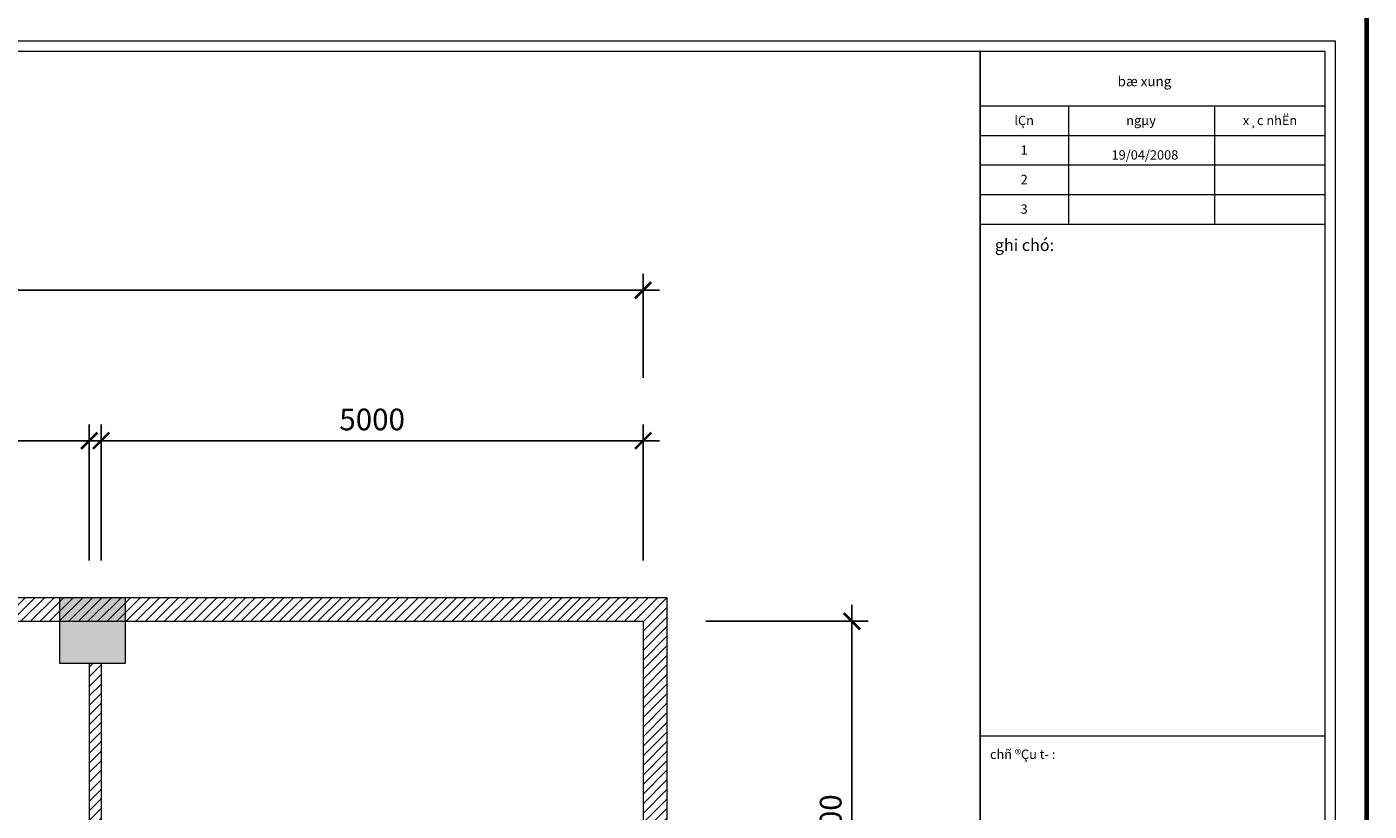
# Model space of a CAD drawing. Extents: x 457989 to 1708995, y 836446 to 1799391.
# Drawn here: x 1696612 to 1708995, y 866882 to 874118 of the extents above; entities that cross this region are included whole.
import ezdxf
from ezdxf.enums import TextEntityAlignment as Align

# ---------------------------------------------------------------- set-up
doc = ezdxf.new("R2010")
doc.units = 0
doc.header["$MEASUREMENT"] = 0
for name, color, linetype, lineweight in [('MANH', 8, 'Continuous', 5), ('MAU', 155, 'Continuous', 9), ('TEXT', 2, 'Continuous', 25), ('Tuong', 4, 'Continuous', 0)]:
    doc.layers.add(name, color=color, linetype=linetype, lineweight=lineweight)
doc.layers.add('THAY', color=9, linetype='Continuous')
doc.styles.add('AVANTH', font='VNTIME.TTF')
doc.styles.add('AVANTH-B', font='VNTIME.TTF')
doc.styles.add('style4', font='romans.shx', dxfattribs={"width": 0.75, "bigfont": 'vns.shx'})
doc.dimstyles.new('ISO-26', dxfattribs={"dimtxt": 200, "dimasz": 150, "dimexe": 150, "dimexo": 0, "dimgap": 70, "dimtad": 1, "dimdec": 0, "dimzin": 1, "dimdsep": 46, "dimtxsty": 'style4', "dimblk": 'ARCHTICK', "dimcen": 1.4, "dimdle": 150, "dimclrd": 8, "dimclre": 8, "dimclrt": 3, "dimadec": 0, "dimazin": 0, "dimtfac": 1, "dimtdec": 0, "dimtix": 1, "dimtmove": 1, "dimatfit": 0, "dimldrblk": 'ARCHTICK', "dimfxl": 8.425, "dimarcsym": 0})

# ---------------------------------------------------------------- blocks, each defined once
blk = doc.blocks.new('_ArchTick')
at = {"color": 0, "linetype": 'ByBlock', "const_width": 0.15}
blk.add_lwpolyline([(-0.5, -0.5), (0.5, 0.5)], dxfattribs=at)
blk = doc.blocks.new('*D105')
at = {"layer": 'DEFPOINTS', "color": 0, "ltscale": 500}
for p in [(1702297.284171327, 871688.3592144401), (1685297.284171327, 870879.8592144401), (1702297.284171327, 870879.8592144401)]:
    blk.add_point(p, dxfattribs=at)
at = {"layer": 'Tuong', "color": 8, "lineweight": -2, "ltscale": 500}
for p, q in [((1685297.284171327, 870879.8592144401), (1685297.284171327, 871838.3592144401)), ((1702297.284171327, 870879.8592144401), (1702297.284171327, 871838.3592144401)), ((1685147.284171327, 871688.3592144401), (1702447.284171327, 871688.3592144401))]:
    blk.add_line(p, q, dxfattribs=at)
at = {"layer": 'Tuong', "color": 8, "lineweight": -2, "ltscale": 500, "xscale": 150, "yscale": 150, "zscale": 150, "rotation": 180}
blk.add_blockref('_ArchTick', (1685297.284171327, 871688.3592144401), dxfattribs=at)
at = {"layer": 'Tuong', "color": 8, "lineweight": -2, "ltscale": 500, "xscale": 150, "yscale": 150, "zscale": 150}
blk.add_blockref('_ArchTick', (1702297.284171327, 871688.3592144401), dxfattribs=at)
at = {"layer": 'Tuong', "color": 3, "ltscale": 500, "insert": (1693797.284171327, 871858.3592144401), "char_height": 200, "attachment_point": 5, "style": 'style4'}
blk.add_mtext('17000', dxfattribs=at)
blk = doc.blocks.new('*D106')
at = {"layer": 'DEFPOINTS', "color": 0, "ltscale": 500}
for p in [(1702297.284171327, 870299.8592144401), (1697297.284171327, 869195.3592144401), (1702297.284171327, 869195.3592144401)]:
    blk.add_point(p, dxfattribs=at)
at = {"layer": 'Tuong', "color": 8, "lineweight": -2, "ltscale": 500}
for p, q in [((1697297.284171327, 869195.3592144401), (1697297.284171327, 870449.8592144401)), ((1702297.284171327, 869195.3592144401), (1702297.284171327, 870449.8592144401)), ((1697147.284171327, 870299.8592144401), (1702447.284171327, 870299.8592144401))]:
    blk.add_line(p, q, dxfattribs=at)
at = {"layer": 'Tuong', "color": 8, "lineweight": -2, "ltscale": 500, "xscale": 150, "yscale": 150, "zscale": 150, "rotation": 180}
blk.add_blockref('_ArchTick', (1697297.284171327, 870299.8592144401), dxfattribs=at)
at = {"layer": 'Tuong', "color": 8, "lineweight": -2, "ltscale": 500, "xscale": 150, "yscale": 150, "zscale": 150}
blk.add_blockref('_ArchTick', (1702297.284171327, 870299.8592144401), dxfattribs=at)
at = {"layer": 'Tuong', "color": 3, "ltscale": 500, "insert": (1699797.284171327, 870469.8592144401), "char_height": 200, "attachment_point": 5, "style": 'style4'}
blk.add_mtext('5000', dxfattribs=at)
blk = doc.blocks.new('*D107')
at = {"layer": 'DEFPOINTS', "color": 0, "ltscale": 500}
for p in [(1697187.284171328, 870299.8592144401), (1687997.284171327, 869195.3592144401), (1697187.284171328, 869195.3592144395)]:
    blk.add_point(p, dxfattribs=at)
at = {"layer": 'Tuong', "color": 8, "lineweight": -2, "ltscale": 500}
for p, q in [((1687997.284171327, 869195.3592144401), (1687997.284171327, 870449.8592144401)), ((1697187.284171328, 869195.3592144395), (1697187.284171328, 870449.8592144401)), ((1687847.284171327, 870299.8592144401), (1697337.284171328, 870299.8592144401))]:
    blk.add_line(p, q, dxfattribs=at)
at = {"layer": 'Tuong', "color": 8, "lineweight": -2, "ltscale": 500, "xscale": 150, "yscale": 150, "zscale": 150, "rotation": 180}
blk.add_blockref('_ArchTick', (1687997.284171327, 870299.8592144401), dxfattribs=at)
at = {"layer": 'Tuong', "color": 8, "lineweight": -2, "ltscale": 500, "xscale": 150, "yscale": 150, "zscale": 150}
blk.add_blockref('_ArchTick', (1697187.284171328, 870299.8592144401), dxfattribs=at)
at = {"layer": 'Tuong', "color": 3, "ltscale": 500, "insert": (1692592.284171327, 870469.8592144401), "char_height": 200, "attachment_point": 5, "style": 'style4'}
blk.add_mtext('9190', dxfattribs=at)
blk = doc.blocks.new('*D110')
at = {"layer": 'DEFPOINTS', "color": 0, "ltscale": 500}
for p in [(1702874.74716745, 868634.8592144401), (1702874.74716745, 864834.8592144401), (1704223.24716745, 864834.8592144401)]:
    blk.add_point(p, dxfattribs=at)
at = {"layer": 'Tuong', "color": 8, "lineweight": -2, "ltscale": 500}
for p, q in [((1704223.24716745, 868784.8592144401), (1704223.24716745, 864684.8592144401)), ((1702874.74716745, 868634.8592144401), (1704373.24716745, 868634.8592144401)), ((1702874.74716745, 864834.8592144401), (1704373.24716745, 864834.8592144401))]:
    blk.add_line(p, q, dxfattribs=at)
at = {"layer": 'Tuong', "color": 8, "lineweight": -2, "ltscale": 500, "xscale": 150, "yscale": 150, "zscale": 150}
for p, rotation in [((1704223.24716745, 868634.8592144401), 90), ((1704223.24716745, 864834.8592144401), 270)]:
    blk.add_blockref('_ArchTick', p, dxfattribs=dict(at, rotation=rotation))
at = {"layer": 'Tuong', "color": 3, "ltscale": 500, "insert": (1704053.247167449, 866734.8592144403), "char_height": 200, "attachment_point": 5, "rotation": 90, "style": 'style4'}
blk.add_mtext('3800', dxfattribs=at)

msp = doc.modelspace()

# ---------------------------------------------------------------- hatches: boundary and pattern name
at = {"layer": 'Tuong', "ltscale": 500}
h = msp.add_hatch(dxfattribs=at)
h.set_pattern_fill('ANSI31', color=256, scale=500, style=0)
h.set_pattern_definition([(45, (58573.28417132748, -30864.1407855599), (-44.19417382415921, 44.19417382415922), [])])
h.paths.add_polyline_path([(1702517.284171328, 868854.8592144401), (1685187.284171327, 868854.8592144401), (1685187.284171327, 860314.8592144401), (1696917.284171327, 860314.8592144401), (1696917.284171327, 860534.8592144401), (1685297.284171327, 860534.8592144401), (1685297.284171327, 868634.8592144401), (1702297.284171327, 868634.8592144401), (1702297.284171327, 857934.8592144401), (1699997.284171327, 857934.8592144401), (1697407.284171327, 857934.8592144401), (1697407.284171327, 859924.8592144401), (1697782.284171327, 859924.8592144401), (1697782.284171327, 860034.8592144401), (1697517.284171327, 860034.8592144402), (1697517.284171327, 860144.85921444), (1697297.284171327, 860144.8592144399), (1697297.284171328, 857714.8592144401), (1699997.284171327, 857714.8592144401), (1702517.284171327, 857714.8592144401)])
msp.add_hatch(color=253, dxfattribs=at).paths.add_polyline_path([(1696917.284171327, 868854.8592144401), (1696917.284171328, 868244.8592144402), (1697517.284171328, 868244.8592144401), (1697517.284171327, 868854.8592144401)])
h = msp.add_hatch(dxfattribs=at)
h.set_pattern_fill('ANSI31', color=256, scale=500, style=0)
h.set_pattern_definition([(45, (20383.64870662196, -30864.1407855599), (-44.19417382415921, 44.19417382415922), [])])
h.paths.add_polyline_path([(1697187.284171327, 864724.8592144401), (1697297.284171327, 864724.8592144401), (1699187.28417132, 864724.8592144402), (1699187.28417132, 864834.8592144401), (1697297.284171328, 864834.8592144401), (1697297.284171327, 868244.8592144401), (1697187.284171327, 868244.8592144401)])

# ---------------------------------------------------------------- linework, layer by layer
at = {"color": 8, "const_width": 45.00462091800302}
msp.add_lwpolyline([(1682240.006923098, 874272.5), (1682240.006923098, 855370.559214439), (1708972.751748392, 855370.559214439), (1708972.751748392, 874272.5)], close=True, dxfattribs=at)
at = {"layer": 'DEFPOINTS'}
msp.add_lwpolyline([(1708970.024195609, 874272.5), (1708970.024195609, 855370.559214439), (1682240.006923098, 855370.559214439), (1682240.006923098, 874272.5)], close=True, dxfattribs=at)
at = {"layer": 'MANH'}
for p, q in [((1705406.796433377, 873388.8523306614), (1708588.166806002, 873388.8523306614)), ((1706222.137341616, 873388.8523306614), (1706222.137341616, 872298.4642327888)), ((1707567.603588642, 873388.8523306614), (1707567.603588642, 872298.4642327888)), ((1705406.796433377, 873116.2553061933), (1708588.166806002, 873116.2553061933)), ((1705406.796433377, 872843.6582817251), (1708588.166806002, 872843.6582817251)), ((1705406.796433377, 872571.0612572569), (1708588.166806002, 872571.0612572569)), ((1705406.796433377, 872298.4642327888), (1708588.166806002, 872298.4642327888))]:
    msp.add_line(p, q, dxfattribs=at)
msp.add_lwpolyline([(1705406.503188059, 867576.7779051408), (1708588.166806002, 867576.7779051408)], dxfattribs=at)
msp.add_lwpolyline([(1705406.503188059, 867576.7779051408), (1708588.166806002, 867576.7779051408)], dxfattribs=at)
at = {"layer": 'MAU'}
msp.add_lwpolyline([(1682844.614456643, 855656.9522566445), (1708683.631153404, 855656.9522566445), (1708683.631153404, 873986.1069577945), (1682844.614456643, 873986.1069577945)], close=True, dxfattribs=at)
at = {"layer": 'THAY'}
msp.add_line((1705406.021892608, 873890.6426103926), (1705406.021892608, 855752.4166040464), dxfattribs=at)
at = {"layer": 'Tuong', "ltscale": 500}
for p, q in [((1685187.284171327, 868854.8592144401), (1702517.284171327, 868854.8592144401)), ((1702517.284171327, 868854.8592144401), (1702517.284171327, 857714.8592144401)), ((1685297.284171327, 868634.8592144401), (1702297.284171327, 868634.8592144401)), ((1702297.284171327, 868634.8592144401), (1702297.284171327, 857934.8592144401)), ((1697187.284171327, 868244.8592144401), (1697187.284171327, 864724.8592144401)), ((1697297.284171327, 868244.8592144401), (1697297.284171327, 864834.8592144401))]:
    msp.add_line(p, q, dxfattribs=at)
at = {"layer": 'Tuong'}
msp.add_lwpolyline([(1682940.078804045, 855752.4166040462), (1708588.166806002, 855752.4166040462), (1708588.166806002, 873890.6426103926), (1682940.078804045, 873890.6426103926)], close=True, dxfattribs=at)
at = {"layer": 'Tuong', "ltscale": 500}
msp.add_lwpolyline([(1697517.284171327, 868244.8592144401), (1696917.284171327, 868244.8592144401), (1696917.284171327, 868854.8592144401), (1697517.284171327, 868854.8592144401)], close=True, dxfattribs=at)

# ---------------------------------------------------------------- texts
at = {"layer": 'TEXT', "linetype": 'Continuous'}
for s, height, style, p in [('bæ xung', 90.8656748227095, 'AVANTH-B', (1706922.311392777, 873603.9349858831)), ('lÇn', 86.32239108157403, 'AVANTH', (1705812.452655195, 873243.7537122504)), ('x¸c nhËn', 86.32239108157403, 'AVANTH', (1708080.80043385, 873243.7537122505)), ('ngµy', 86.32239108157403, 'AVANTH', (1706890.825889386, 873243.7537122505)), ('1', 86.32239108157403, 'AVANTH', (1705812.452655195, 872971.1566877823)), ('19/04/2008', 86.32239108157403, 'AVANTH', (1706926.604289794, 872925.2570242267)), ('2', 86.32239108157403, 'AVANTH', (1705812.452655195, 872698.5596633141)), ('3', 86.32239108157403, 'AVANTH', (1705812.452655195, 872425.962638846))]:
    msp.add_text(s, height=height, dxfattribs=dict(at, style=style)).set_placement(p, align=Align.MIDDLE)
at = {"layer": 'TEXT', "linetype": 'Continuous', "style": 'AVANTH-B'}
msp.add_text('ghi chó:', height=109.1021113163695, dxfattribs=at).set_placement((1705542.336306066, 872050.2790145662))
at = {"layer": 'TEXT', "linetype": 'Continuous', "style": 'AVANTH'}
msp.add_text('chñ ®Çu t\xad :', height=86.3223910815701, dxfattribs=at).set_placement((1705497.493303939, 867406.8216222718), align=Align.MIDDLE_LEFT)
msp.add_text('chñ ®Çu t\xad :', height=86.3223910815701, dxfattribs=at).set_placement((1705497.493303939, 867406.8216222718), align=Align.MIDDLE_LEFT)

# ---------------------------------------------------------------- dimensions: what is measured, and where the dimension line sits
at = {"layer": 'Tuong', "ltscale": 500}
for base, p1, p2, picture, middle in [((1702297.284171327, 871688.3592144401), (1685297.284171327, 870879.8592144401), (1702297.284171327, 870879.8592144401), '*D105', (1693797.284171327, 871858.3592144401)), ((1697187.284171328, 870299.8592144401), (1687997.284171327, 869195.3592144401), (1697187.284171328, 869195.3592144395), '*D107', (1692592.284171327, 870469.8592144401)), ((1702297.284171327, 870299.8592144401), (1697297.284171327, 869195.3592144401), (1702297.284171327, 869195.3592144401), '*D106', (1699797.284171327, 870469.8592144401))]:
    dim = msp.add_linear_dim(base=base, p1=p1, p2=p2, dimstyle='ISO-26', dxfattribs=at)
    dim.commit()
    dim.dimension.update_dxf_attribs({"geometry": picture, "text_midpoint": middle})
dim = msp.add_linear_dim(base=(1704223.24716745, 864834.8592144401), p1=(1702874.74716745, 868634.8592144401), p2=(1702874.74716745, 864834.8592144401), angle=90, dimstyle='ISO-26', dxfattribs=at)
dim.commit()
dim.dimension.update_dxf_attribs({"geometry": '*D110', "text_midpoint": (1704053.247167449, 866734.8592144403)})

doc.saveas('drawing.dxf')
